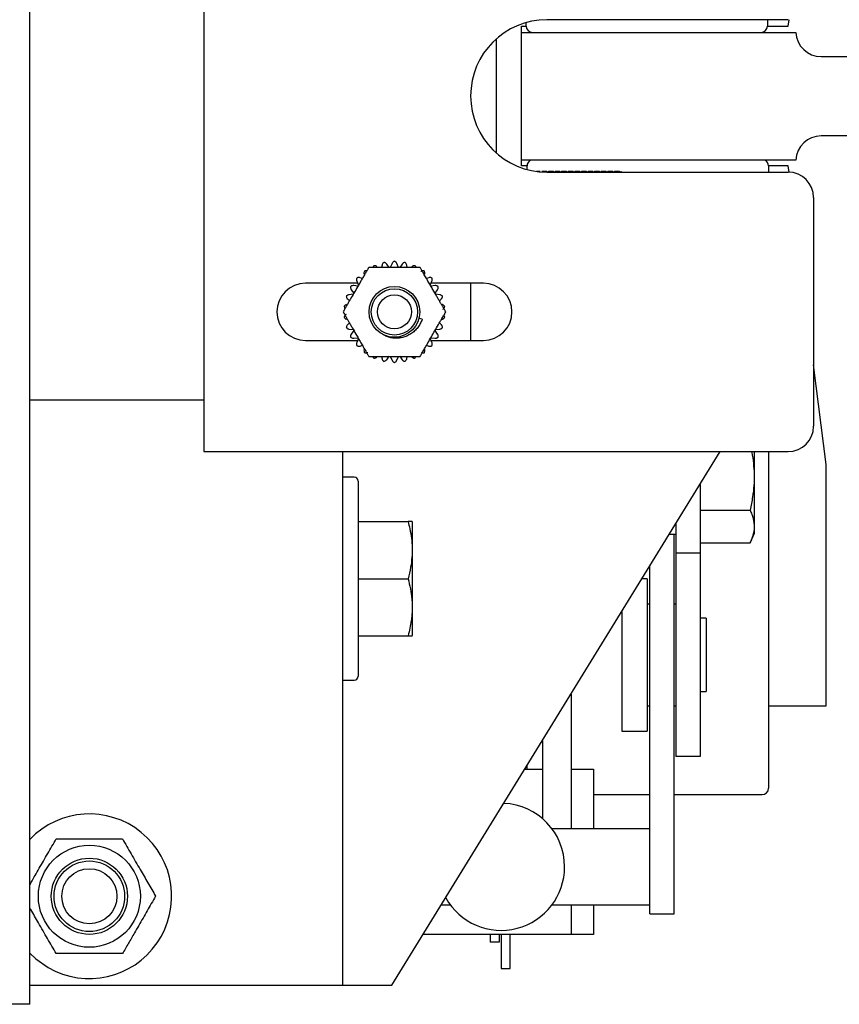
# Model space of a CAD drawing. Extents: x -239 to 414, y -91 to 242.
# Drawn here: x 43 to 47, y 47 to 52 of the extents above; entities that cross this region are included whole.
import ezdxf

# ---------------------------------------------------------------- set-up
doc = ezdxf.new("R2010")
doc.units = 0
doc.header["$LTSCALE"] = 10
doc.header["$MEASUREMENT"] = 0
doc.header["$PDMODE"] = 98
doc.layers.get('DEFPOINTS').update_dxf_attribs({"linetype": 'CONTINUOUS'})
doc.layers.add('DIM', color=1, linetype='CONTINUOUS')
doc.layers.add('RAIL_HYDRO', color=52, linetype='CONTINUOUS')
doc.styles.get("Standard").update_dxf_attribs({"font": 'SIMPLEX.shx', "width": 0.85})
doc.dimstyles.get("Standard").update_dxf_attribs({"dimscale": 16, "dimtxt": 0.09375, "dimasz": 0.09375, "dimexe": 0.0625, "dimexo": 0.0625, "dimgap": 0.0625, "dimtad": 0, "dimtih": 1, "dimtoh": 1, "dimdec": 4, "dimzin": 4, "dimdsep": 46, "dimtxsty": 'Standard', "dimcen": 0.0625, "dimadec": 0, "dimazin": 0, "dimtfac": 1, "dimtdec": 4, "dimtofl": 0, "dimtmove": 0, "dimatfit": 3, "dimfxl": 1, "dimtolj": 1, "dimtzin": 0, "dimarcsym": 0})

# ---------------------------------------------------------------- blocks, each defined once
blk = doc.blocks.new('*D82')
at = {"layer": 'DEFPOINTS', "color": 0, "transparency": 16777216}
for p in [(60, 78.0738), (3.5, 50.75), (60, 47.5785)]:
    blk.add_point(p, dxfattribs=at)
at = {"layer": 'DIM', "color": 0, "lineweight": -2, "transparency": 16777216}
for p, q in [((3.5, 51.5), (3.5, 78.8238)), ((60, 48.3285), (60, 78.8238)), ((5.6563, 78.0738), (20.3959, 78.0738)), ((57.8438, 78.0738), (43.1041, 78.0738))]:
    blk.add_line(p, q, dxfattribs=at)
at = {"layer": 'DIM', "color": 0, "transparency": 16777216}
for points in [[(5.6563, 78.4332), (5.6563, 77.7144), (3.5, 78.0738)], [(57.8438, 78.4332), (57.8438, 77.7144), (60, 78.0738)]]:
    blk.add_solid(points, dxfattribs=at)
at = {"layer": 'DIM', "color": 0, "transparency": 16777216, "insert": (31.75, 78.0738), "char_height": 2.16, "attachment_point": 5}
blk.add_mtext('\\A1;(56 1/2") O.D.', dxfattribs=at)

msp = doc.modelspace()

# ---------------------------------------------------------------- linework, layer by layer
at = {"layer": 'RAIL_HYDRO', "linetype": 'Continuous'}
for p, q in [((43.08095, 47), (43.08095, 54.3125)), ((43.93745, 53.219), (43.93745, 49.719)), ((46.81245, 51.844), (45.62495, 51.844)), ((46.71057, 51.844), (46.71057, 51.81275)), ((46.8125, 51.81275), (46.8165, 51.84407)), ((45.5, 51.81275), (45.52307, 51.81275)), ((45.5, 51.7815), (45.5, 51.81275)), ((45.52307, 51.81275), (45.52307, 51.8299)), ((46.71057, 51.81275), (46.8125, 51.81275)), ((45.37497, 51.74853), (45.37497, 51.18947)), ((45.5, 51.1535), (45.5, 51.7815)), ((45.5, 51.7815), (46.85, 51.7815)), ((46.97486, 51.6625), (47.47127, 51.6625)), ((47.47127, 51.2725), (46.97486, 51.2725)), ((46.85, 51.1535), (45.5, 51.1535)), ((45.5, 51.12525), (45.5, 51.1535)), ((45.52757, 51.12525), (45.5, 51.12525)), ((45.52757, 51.10686), (45.52757, 51.12525)), ((46.8125, 51.12525), (46.71557, 51.12525)), ((46.71557, 51.12525), (46.71557, 51.094)), ((46.8165, 51.09393), (46.8125, 51.12525)), ((45.59194, 51.09755), (45.5735, 51.09755)), ((45.58018, 51.09668), (45.59194, 51.09668)), ((45.59194, 51.09755), (45.59194, 51.09668)), ((45.60021, 51.09668), (45.60021, 51.09755)), ((45.62444, 51.09755), (45.60021, 51.09755)), ((45.60021, 51.09668), (45.62444, 51.09668)), ((45.62444, 51.09533), (45.60021, 51.09533)), ((45.62444, 51.09755), (45.62444, 51.09668)), ((45.62756, 51.094), (45.62444, 51.09755)), ((45.62444, 51.09668), (45.62666, 51.094)), ((45.62444, 51.09533), (45.62444, 51.094)), ((45.6257, 51.094), (45.62444, 51.09533)), ((45.62495, 51.094), (46.81245, 51.094)), ((45.63271, 51.09755), (45.62959, 51.094)), ((45.63049, 51.094), (45.63271, 51.09668)), ((45.63271, 51.09533), (45.63145, 51.094)), ((45.63271, 51.09668), (45.63271, 51.09755)), ((45.65694, 51.09755), (45.63271, 51.09755)), ((45.63271, 51.09668), (45.65694, 51.09668)), ((45.63271, 51.094), (45.63271, 51.09533)), ((45.65694, 51.09533), (45.63271, 51.09533)), ((45.65694, 51.09755), (45.65694, 51.09668)), ((45.66006, 51.094), (45.65694, 51.09755)), ((45.65694, 51.09668), (45.65916, 51.094)), ((45.65694, 51.09533), (45.65694, 51.094)), ((45.6582, 51.094), (45.65694, 51.09533)), ((45.66521, 51.09755), (45.66209, 51.094)), ((45.66299, 51.094), (45.66521, 51.09668)), ((45.66521, 51.09533), (45.66395, 51.094)), ((45.66521, 51.09668), (45.66521, 51.09755)), ((45.68944, 51.09755), (45.66521, 51.09755)), ((45.66521, 51.09668), (45.68944, 51.09668)), ((45.66521, 51.094), (45.66521, 51.09533)), ((45.68944, 51.09533), (45.66521, 51.09533)), ((45.68944, 51.09755), (45.68944, 51.09668)), ((45.69256, 51.094), (45.68944, 51.09755)), ((45.68944, 51.09668), (45.69166, 51.094)), ((45.68944, 51.09533), (45.68944, 51.094)), ((45.6907, 51.094), (45.68944, 51.09533)), ((45.69771, 51.09755), (45.69459, 51.094)), ((45.69549, 51.094), (45.69771, 51.09668)), ((45.69771, 51.09533), (45.69645, 51.094)), ((45.69771, 51.09668), (45.69771, 51.09755)), ((45.72194, 51.09755), (45.69771, 51.09755)), ((45.69771, 51.09668), (45.72194, 51.09668)), ((45.69771, 51.094), (45.69771, 51.09533)), ((45.72194, 51.09533), (45.69771, 51.09533)), ((45.72194, 51.09755), (45.72194, 51.09668)), ((45.72506, 51.094), (45.72194, 51.09755)), ((45.72194, 51.09668), (45.72416, 51.094)), ((45.72194, 51.09533), (45.72194, 51.094)), ((45.7232, 51.094), (45.72194, 51.09533)), ((45.73021, 51.09755), (45.72709, 51.094)), ((45.72799, 51.094), (45.73021, 51.09668)), ((45.73021, 51.09533), (45.72895, 51.094)), ((45.73021, 51.09668), (45.73021, 51.09755)), ((45.75444, 51.09755), (45.73021, 51.09755)), ((45.73021, 51.09668), (45.75444, 51.09668)), ((45.73021, 51.094), (45.73021, 51.09533)), ((45.75444, 51.09533), (45.73021, 51.09533)), ((45.75444, 51.09755), (45.75444, 51.09668)), ((45.75756, 51.094), (45.75444, 51.09755)), ((45.75444, 51.09668), (45.75666, 51.094)), ((45.75444, 51.09533), (45.75444, 51.094)), ((45.7557, 51.094), (45.75444, 51.09533)), ((45.76271, 51.09755), (45.75959, 51.094)), ((45.76049, 51.094), (45.76271, 51.09668)), ((45.76271, 51.09533), (45.76145, 51.094)), ((45.76271, 51.09668), (45.76271, 51.09755)), ((45.78694, 51.09755), (45.76271, 51.09755)), ((45.76271, 51.09668), (45.78694, 51.09668)), ((45.76271, 51.094), (45.76271, 51.09533)), ((45.78694, 51.09533), (45.76271, 51.09533)), ((45.78694, 51.09755), (45.78694, 51.09668)), ((45.79006, 51.094), (45.78694, 51.09755)), ((45.78694, 51.09668), (45.78916, 51.094)), ((45.78694, 51.09533), (45.78694, 51.094)), ((45.7882, 51.094), (45.78694, 51.09533)), ((45.79521, 51.09755), (45.79209, 51.094)), ((45.79299, 51.094), (45.79521, 51.09668)), ((45.79521, 51.09533), (45.79395, 51.094)), ((45.79521, 51.09668), (45.79521, 51.09755)), ((45.81944, 51.09755), (45.79521, 51.09755)), ((45.79521, 51.09668), (45.81944, 51.09668)), ((45.79521, 51.094), (45.79521, 51.09533)), ((45.81944, 51.09533), (45.79521, 51.09533)), ((45.81944, 51.09755), (45.81944, 51.09668)), ((45.82256, 51.094), (45.81944, 51.09755)), ((45.81944, 51.09668), (45.82166, 51.094)), ((45.81944, 51.09533), (45.81944, 51.094)), ((45.8207, 51.094), (45.81944, 51.09533)), ((45.82771, 51.09755), (45.82459, 51.094)), ((45.82549, 51.094), (45.82771, 51.09668)), ((45.82771, 51.09533), (45.82645, 51.094)), ((45.82771, 51.09668), (45.82771, 51.09755)), ((45.85194, 51.09755), (45.82771, 51.09755)), ((45.82771, 51.09668), (45.85194, 51.09668)), ((45.82771, 51.094), (45.82771, 51.09533)), ((45.85194, 51.09533), (45.82771, 51.09533)), ((45.85194, 51.09755), (45.85194, 51.09668)), ((45.85506, 51.094), (45.85194, 51.09755)), ((45.85194, 51.09668), (45.85416, 51.094)), ((45.85194, 51.09533), (45.85194, 51.094)), ((45.8532, 51.094), (45.85194, 51.09533)), ((45.86021, 51.09755), (45.85709, 51.094)), ((45.85799, 51.094), (45.86021, 51.09668)), ((45.86021, 51.09533), (45.85895, 51.094)), ((45.86021, 51.09668), (45.86021, 51.09755)), ((45.88444, 51.09755), (45.86021, 51.09755)), ((45.86021, 51.09668), (45.88444, 51.09668)), ((45.86021, 51.094), (45.86021, 51.09533)), ((45.88444, 51.09533), (45.86021, 51.09533)), ((45.88444, 51.09755), (45.88444, 51.09668)), ((45.88756, 51.094), (45.88444, 51.09755)), ((45.88444, 51.09668), (45.88666, 51.094)), ((45.88444, 51.09533), (45.88444, 51.094)), ((45.8857, 51.094), (45.88444, 51.09533)), ((45.89271, 51.09755), (45.88959, 51.094)), ((45.89049, 51.094), (45.89271, 51.09668)), ((45.89271, 51.09533), (45.89145, 51.094)), ((45.89271, 51.09668), (45.89271, 51.09755)), ((45.91694, 51.09755), (45.89271, 51.09755)), ((45.89271, 51.09668), (45.91694, 51.09668)), ((45.89271, 51.094), (45.89271, 51.09533)), ((45.91694, 51.09533), (45.89271, 51.09533)), ((45.91694, 51.09755), (45.91694, 51.09668)), ((45.92006, 51.094), (45.91694, 51.09755)), ((45.91694, 51.09668), (45.91916, 51.094)), ((45.91694, 51.09533), (45.91694, 51.094)), ((45.9182, 51.094), (45.91694, 51.09533)), ((45.92521, 51.09755), (45.92209, 51.094)), ((45.92299, 51.094), (45.92521, 51.09668)), ((45.92521, 51.09533), (45.92395, 51.094)), ((45.92521, 51.09668), (45.92521, 51.09755)), ((45.94944, 51.09755), (45.92521, 51.09755)), ((45.92521, 51.09668), (45.94944, 51.09668)), ((45.92521, 51.094), (45.92521, 51.09533)), ((45.94944, 51.09533), (45.92521, 51.09533)), ((45.94944, 51.09755), (45.94944, 51.09668)), ((45.95256, 51.094), (45.94944, 51.09755)), ((45.94944, 51.09668), (45.95166, 51.094)), ((45.94944, 51.09533), (45.94944, 51.094)), ((45.9507, 51.094), (45.94944, 51.09533)), ((45.95771, 51.09755), (45.95459, 51.094)), ((45.95549, 51.094), (45.95771, 51.09668)), ((45.95771, 51.09533), (45.95645, 51.094)), ((45.95771, 51.09668), (45.95771, 51.09755)), ((45.98194, 51.09755), (45.95771, 51.09755)), ((45.95771, 51.09668), (45.98194, 51.09668)), ((45.95771, 51.094), (45.95771, 51.09533)), ((45.98194, 51.09533), (45.95771, 51.09533)), ((45.98194, 51.09755), (45.98194, 51.09668)), ((45.98506, 51.094), (45.98194, 51.09755)), ((45.98194, 51.09668), (45.98416, 51.094)), ((45.98194, 51.09533), (45.98194, 51.094)), ((45.9832, 51.094), (45.98194, 51.09533)), ((45.99021, 51.09755), (45.98709, 51.094)), ((45.98799, 51.094), (45.99021, 51.09668)), ((45.99021, 51.09533), (45.98895, 51.094)), ((45.99021, 51.09668), (45.99021, 51.09755)), ((45.99107, 51.09755), (45.99021, 51.09755)), ((45.99021, 51.09668), (45.99107, 51.09668)), ((45.99021, 51.094), (45.99021, 51.09533)), ((45.99107, 51.09533), (45.99021, 51.09533)), ((45.99107, 51.09668), (45.99107, 51.09755)), ((45.99107, 51.09755), (45.99465, 51.094)), ((45.99361, 51.094), (45.99107, 51.09668)), ((45.99107, 51.094), (45.99107, 51.09533)), ((45.99107, 51.09533), (45.99252, 51.094)), ((46.93745, 50.969), (46.93745, 49.844)), ((44.81402, 50.63691), (44.81155, 50.62525)), ((44.8491, 50.62498), (44.83689, 50.64177)), ((44.86326, 50.64454), (44.85482, 50.62558)), ((44.89508, 50.62558), (44.88664, 50.64454)), ((44.91301, 50.64177), (44.9008, 50.62498)), ((44.93835, 50.62525), (44.93588, 50.63691)), ((44.71721, 50.57079), (44.70587, 50.57447)), ((45.04403, 50.57447), (45.03269, 50.57079)), ((44.69467, 50.54712), (44.43745, 50.54712)), ((44.69529, 50.53348), (44.67465, 50.53564)), ((44.69023, 50.55709), (44.69867, 50.53813)), ((45.05123, 50.53813), (45.05967, 50.55709)), ((45.07525, 50.53564), (45.05461, 50.53348)), ((45.31245, 50.54712), (45.05523, 50.54712)), ((45.24995, 50.54712), (45.24995, 50.26587)), ((44.67282, 50.49335), (44.65217, 50.49118)), ((44.66296, 50.5154), (44.67516, 50.4986)), ((45.07474, 50.4986), (45.08694, 50.5154)), ((45.09773, 50.49118), (45.07708, 50.49335)), ((44.64495, 50.46894), (44.6538, 50.46096)), ((45.0961, 50.46096), (45.10495, 50.46894)), ((44.6538, 50.35204), (44.64495, 50.34406)), ((45.01113, 50.37001), (44.99569, 50.37415)), ((45.10495, 50.34406), (45.0961, 50.35204)), ((44.65217, 50.32182), (44.67282, 50.31965)), ((44.67516, 50.3144), (44.66296, 50.2976)), ((45.08694, 50.2976), (45.07474, 50.3144)), ((45.07708, 50.31965), (45.09773, 50.32182)), ((44.43745, 50.26587), (44.69467, 50.26587)), ((44.67465, 50.27736), (44.69529, 50.27952)), ((44.69867, 50.27487), (44.69023, 50.25591)), ((44.70587, 50.23853), (44.71721, 50.24221)), ((45.03269, 50.24221), (45.04403, 50.23853)), ((45.05967, 50.25591), (45.05123, 50.27487)), ((45.05461, 50.27952), (45.07525, 50.27736)), ((45.05523, 50.26587), (45.31245, 50.26587)), ((44.81155, 50.18775), (44.81402, 50.17609)), ((44.83689, 50.17123), (44.8491, 50.18802)), ((44.85482, 50.18742), (44.86326, 50.16846)), ((44.88664, 50.16846), (44.89508, 50.18742)), ((44.9008, 50.18802), (44.91301, 50.17123)), ((44.93588, 50.17609), (44.93835, 50.18775)), ((47, 49.6565), (46.93745, 50.14648)), ((43.93745, 49.9714), (43.08095, 49.9714)), ((43.93745, 49.719), (46.81245, 49.719)), ((44.61957, 49.719), (44.61957, 47.094)), ((44.86285, 47.094), (46.47823, 49.719)), ((46.64717, 49.31783), (46.64717, 49.719)), ((46.71557, 49.719), (46.71557, 48.06275)), ((47, 48.469), (47, 49.6565)), ((44.67657, 49.594), (44.61957, 49.594)), ((44.69657, 49.574), (44.69657, 48.614)), ((46.37917, 49.55803), (46.37917, 49.219)), ((46.37917, 49.43176), (46.62465, 49.43176)), ((44.69657, 49.375), (44.94205, 49.375)), ((44.96457, 49.37017), (44.96229, 49.37507)), ((44.96457, 48.81783), (44.96457, 49.37017)), ((46.25957, 49.36368), (46.25957, 49.219)), ((46.22823, 49.31275), (46.25957, 49.31275)), ((46.25067, 48.52937), (46.25067, 49.31275)), ((46.62465, 49.26953), (46.64717, 49.31783)), ((46.37917, 49.26953), (46.62465, 49.26953)), ((46.37917, 49.219), (46.25957, 49.219)), ((46.25957, 49.219), (46.25957, 48.219)), ((46.37917, 49.219), (46.37917, 48.219)), ((46.13107, 48.52937), (46.13107, 49.15487)), ((44.69657, 49.094), (44.94205, 49.094)), ((46.11857, 49.094), (46.09362, 49.094)), ((46.11857, 49.094), (46.11857, 48.344)), ((45.99357, 48.93143), (45.99357, 48.344)), ((46.13107, 48.969), (46.11857, 48.969)), ((46.25957, 48.969), (46.25067, 48.969)), ((46.40917, 48.899), (46.37917, 48.899)), ((46.40917, 48.899), (46.40917, 48.539)), ((44.69657, 48.813), (44.94205, 48.813)), ((44.96229, 48.81293), (44.96457, 48.81783)), ((44.61957, 48.594), (44.67657, 48.594)), ((46.37917, 48.539), (46.40917, 48.539)), ((45.74387, 48.52566), (45.74387, 47.8639)), ((46.13107, 47.83172), (46.13107, 48.52937)), ((46.25067, 47.83172), (46.25067, 48.52937)), ((46.11857, 48.469), (46.13107, 48.469)), ((46.25067, 48.469), (46.25957, 48.469)), ((46.71557, 48.469), (47, 48.469)), ((45.99357, 48.344), (46.11857, 48.344)), ((45.60287, 48.29654), (45.60287, 47.91398)), ((46.37917, 48.219), (46.25957, 48.219)), ((45.51669, 48.1565), (45.60287, 48.1565)), ((45.52757, 48.1565), (45.52757, 48.17418)), ((45.74387, 48.1565), (45.85407, 48.1565)), ((45.85407, 48.1565), (45.85407, 47.8639)), ((45.85407, 48.0315), (46.13107, 48.0315)), ((46.25067, 48.0315), (46.68432, 48.0315)), ((46.13107, 47.8639), (45.64987, 47.8639)), ((46.13107, 47.50412), (46.13107, 47.83172)), ((46.25067, 47.50412), (46.25067, 47.83172)), ((45.10586, 47.4889), (45.14987, 47.4889)), ((45.64987, 47.4889), (46.13107, 47.4889)), ((45.74387, 47.4889), (45.74387, 47.344)), ((45.85407, 47.4889), (45.85407, 47.344)), ((46.13107, 47.44565), (46.13107, 47.50412)), ((46.25067, 47.44565), (46.25067, 47.50412)), ((46.13107, 47.44565), (46.25067, 47.44565)), ((45.74387, 47.344), (45.01669, 47.344)), ((45.34587, 47.344), (45.34587, 47.3063)), ((45.38987, 47.344), (45.38987, 47.3063)), ((45.39987, 47.344), (45.39987, 47.1764)), ((45.44387, 47.1764), (45.44387, 47.344)), ((45.85407, 47.344), (45.74387, 47.344)), ((45.38987, 47.3063), (45.34587, 47.3063)), ((45.39987, 47.1764), (45.44387, 47.1764)), ((43.08095, 47.094), (44.31247, 47.094)), ((44.31247, 47.094), (44.61957, 47.094)), ((44.54685, 47.09339), (44.54685, 47.094)), ((44.61957, 47.094), (44.61957, 47.09339)), ((44.61957, 47.094), (44.80707, 47.094)), ((44.72728, 47.09339), (44.72728, 47.094)), ((44.80707, 47.094), (44.86285, 47.094)), ((43.08095, 47), (20.32697, 47))]:
    msp.add_line(p, q, dxfattribs=at)
at = {"layer": 'RAIL_HYDRO', "linetype": 'Continuous', "flags": 128}
msp.add_lwpolyline([(43.08095, 47.25193), (43.11047, 47.22394), (43.17147, 47.18076)], dxfattribs=at)
at = {"layer": 'RAIL_HYDRO', "linetype": 'Continuous'}
for centre, radius in [((44.87495, 50.4065), 0.125), ((44.87495, 50.4065), 0.11393), ((44.87495, 50.4065), 0.0835), ((43.37397, 47.5315), 0.25095), ((43.37397, 47.5315), 0.1875), ((43.37397, 47.5315), 0.17364), ((43.37397, 47.5315), 0.13554)]:
    msp.add_circle(centre, radius, dxfattribs=at)
for centre, radius, start, end in [((45.62495, 51.469), 0.375, 90, 270), ((45.55432, 51.81275), 0.03125, 180, 270), ((46.67932, 51.81275), 0.03125, 270, 0), ((46.97486, 51.7875), 0.125, 182.75125, 270), ((46.97486, 51.1475), 0.125, 90, 177.24875), ((45.55882, 51.12525), 0.03125, 115.31107, 180), ((46.68432, 51.12525), 0.03125, 0, 64.68893), ((46.81245, 50.969), 0.125, 0, 90), ((44.43745, 50.4065), 0.14063, 90, 270), ((45.31245, 50.4065), 0.14063, 270, 90), ((46.81245, 49.844), 0.125, 270, 0), ((44.67657, 49.574), 0.02, 0, 90), ((44.67657, 48.614), 0.02, 270, 0), ((46.68432, 48.06275), 0.03125, 270, 0), ((45.39987, 47.6764), 0.3125, 0, 87.52357), ((43.37397, 47.5315), 0.405, 240, 136.34575), ((45.39987, 47.6764), 0.3125, 209.26143, 0)]:
    msp.add_arc(centre, radius, start, end, dxfattribs=at)
for points, knots in [([(44.74865, 50.62525), (44.74561, 50.61998), (44.7395, 50.60939), (44.72994, 50.59284), (44.72021, 50.57598), (44.70792, 50.55469), (44.69313, 50.52907), (44.67583, 50.49912), (44.66137, 50.47407), (44.64979, 50.45401), (44.64083, 50.43849), (44.6316, 50.42251), (44.62545, 50.41185), (44.62236, 50.4065)], [0, 0, 0, 0, 0.0752677, 0.1511866, 0.2284178, 0.3058875, 0.4403654, 0.5751795, 0.7111754, 0.7794542, 0.8478782, 0.9236599, 1, 1, 1, 1]), ([(45.00125, 50.62525), (44.99516, 50.62525), (44.98293, 50.62525), (44.96382, 50.62525), (44.94435, 50.62525), (44.91977, 50.62525), (44.89019, 50.62525), (44.8556, 50.62525), (44.82668, 50.62525), (44.80352, 50.62525), (44.78559, 50.62525), (44.76714, 50.62525), (44.75483, 50.62525), (44.74865, 50.62525)], [0, 0, 0, 0, 0.0752677, 0.1511866, 0.2284178, 0.3058875, 0.4403654, 0.5751795, 0.7111754, 0.7794542, 0.8478782, 0.9236599, 1, 1, 1, 1]), ([(44.77376, 50.63378), (44.77223, 50.63213), (44.76984, 50.62955), (44.76896, 50.62639), (44.76864, 50.62525)], [0, 0, 0, 0, 0.6381043, 1, 1, 1, 1]), ([(44.78881, 50.62872), (44.78696, 50.6301), (44.78418, 50.63216), (44.77953, 50.63353), (44.7764, 50.63392), (44.77444, 50.63382), (44.77376, 50.63378)], [0, 0, 0, 0, 0.4381143, 0.655439, 0.8805508, 1, 1, 1, 1]), ([(44.82322, 50.64986), (44.82146, 50.64853), (44.81793, 50.64588), (44.81515, 50.6411), (44.81433, 50.63803), (44.81402, 50.63691)], [0, 0, 0, 0, 0.3880563, 0.7752504, 1, 1, 1, 1]), ([(44.83689, 50.64177), (44.83537, 50.6435), (44.83309, 50.6461), (44.82882, 50.64841), (44.82583, 50.64944), (44.8239, 50.64975), (44.82322, 50.64986)], [0, 0, 0, 0, 0.4381344, 0.6554578, 0.8805681, 1, 1, 1, 1]), ([(44.87495, 50.65529), (44.87295, 50.65436), (44.86895, 50.6525), (44.86524, 50.6484), (44.86379, 50.64558), (44.86326, 50.64454)], [0, 0, 0, 0, 0.3880473, 0.7752404, 1, 1, 1, 1]), ([(44.88664, 50.64454), (44.88551, 50.64655), (44.88382, 50.64957), (44.88012, 50.65271), (44.87742, 50.65435), (44.87559, 50.65505), (44.87495, 50.65529)], [0, 0, 0, 0, 0.43813442, 0.65545779, 0.88056808, 1, 1, 1, 1]), ([(44.92668, 50.64986), (44.92452, 50.64936), (44.92022, 50.64838), (44.91574, 50.64514), (44.91374, 50.64267), (44.91301, 50.64177)], [0, 0, 0, 0, 0.3880135, 0.775203, 1, 1, 1, 1]), ([(44.93588, 50.63691), (44.93519, 50.63911), (44.93416, 50.64241), (44.9312, 50.64626), (44.92889, 50.64842), (44.92725, 50.64949), (44.92668, 50.64986)], [0, 0, 0, 0, 0.4381142, 0.655439, 0.8805507, 1, 1, 1, 1]), ([(44.97614, 50.63378), (44.97394, 50.63375), (44.96952, 50.63368), (44.96447, 50.63144), (44.962, 50.62945), (44.96109, 50.62872)], [0, 0, 0, 0, 0.387946, 0.7751285, 1, 1, 1, 1]), ([(44.98139, 50.62525), (44.98135, 50.62551), (44.98114, 50.6269), (44.97975, 50.62931), (44.97802, 50.63192), (44.97663, 50.6333), (44.97614, 50.63378)], [0, 0, 0, 0, 0.0812762, 0.4365944, 0.804644, 1, 1, 1, 1]), ([(45.12754, 50.4065), (45.12538, 50.41024), (45.12105, 50.41775), (45.11433, 50.42938), (45.10751, 50.4412), (45.09992, 50.45434), (45.0916, 50.46875), (45.07953, 50.48966), (45.0664, 50.5124), (45.05224, 50.53693), (45.04006, 50.55802), (45.02788, 50.57912), (45.01732, 50.59741), (45.00841, 50.61283), (45.00364, 50.6211), (45.00125, 50.62525)], [0, 0, 0, 0, 0.0536344, 0.1075312, 0.1620234, 0.216647, 0.2872769, 0.3580224, 0.5000114, 0.5949425, 0.6899841, 0.7856091, 0.8816442, 0.9406727, 1, 1, 1, 1]), ([(44.69006, 50.57297), (44.68941, 50.57086), (44.68812, 50.56665), (44.68868, 50.56115), (44.68981, 50.55818), (44.69023, 50.55709)], [0, 0, 0, 0, 0.387927, 0.7751076, 1, 1, 1, 1]), ([(44.70587, 50.57447), (44.70362, 50.57497), (44.70025, 50.57573), (44.69544, 50.57509), (44.69242, 50.57418), (44.69067, 50.57328), (44.69006, 50.57297)], [0, 0, 0, 0, 0.43798507, 0.65531886, 0.88044005, 1, 1, 1, 1]), ([(44.72871, 50.60778), (44.72764, 50.60585), (44.72549, 50.60199), (44.7249, 50.5965), (44.72539, 50.59336), (44.72557, 50.59221)], [0, 0, 0, 0, 0.3880032, 0.7751917, 1, 1, 1, 1]), ([(44.73873, 50.60805), (44.73848, 50.60815), (44.73717, 50.60866), (44.73439, 50.60867), (44.73127, 50.60847), (44.72937, 50.60796), (44.72871, 50.60778)], [0, 0, 0, 0, 0.0812764, 0.4365946, 0.8046442, 1, 1, 1, 1]), ([(45.02119, 50.60778), (45.01902, 50.6082), (45.01469, 50.60905), (45.00928, 50.60791), (45.00645, 50.60648), (45.00541, 50.60595)], [0, 0, 0, 0, 0.3878681, 0.7750424, 1, 1, 1, 1]), ([(45.02432, 50.59221), (45.02459, 50.5945), (45.02499, 50.59793), (45.02385, 50.60265), (45.02263, 50.60556), (45.02156, 50.60721), (45.02119, 50.60778)], [0, 0, 0, 0, 0.43798478, 0.6553186, 0.88043981, 1, 1, 1, 1]), ([(45.05984, 50.57297), (45.05781, 50.57384), (45.05375, 50.57557), (45.04822, 50.57558), (45.04515, 50.57477), (45.04403, 50.57447)], [0, 0, 0, 0, 0.3879708, 0.7751559, 1, 1, 1, 1]), ([(45.05967, 50.55709), (45.06041, 50.55928), (45.06152, 50.56255), (45.06138, 50.5674), (45.06079, 50.57051), (45.06008, 50.57234), (45.05984, 50.57297)], [0, 0, 0, 0, 0.4380332, 0.6553636, 0.8804813, 1, 1, 1, 1]), ([(44.65949, 50.5309), (44.65929, 50.5287), (44.6589, 50.5243), (44.6606, 50.51904), (44.66232, 50.51638), (44.66296, 50.5154)], [0, 0, 0, 0, 0.3878937, 0.7750707, 1, 1, 1, 1]), ([(44.67465, 50.53564), (44.67234, 50.53567), (44.66888, 50.53571), (44.66431, 50.53408), (44.66154, 50.53256), (44.66002, 50.53133), (44.65949, 50.5309)], [0, 0, 0, 0, 0.438033, 0.6553634, 0.8804811, 1, 1, 1, 1]), ([(45.09041, 50.5309), (45.0886, 50.53217), (45.08499, 50.5347), (45.07959, 50.53586), (45.07642, 50.5357), (45.07525, 50.53564)], [0, 0, 0, 0, 0.3880266, 0.7752176, 1, 1, 1, 1]), ([(45.08694, 50.5154), (45.08812, 50.51738), (45.08989, 50.52036), (45.09076, 50.52513), (45.09083, 50.52829), (45.09052, 50.53022), (45.09041, 50.5309)], [0, 0, 0, 0, 0.4380953, 0.6554214, 0.88053455, 1, 1, 1, 1]), ([(44.65217, 50.49118), (44.64991, 50.49072), (44.64652, 50.49004), (44.64239, 50.4875), (44.64, 50.48544), (44.63876, 50.48391), (44.63833, 50.48338)], [0, 0, 0, 0, 0.4380952, 0.6554213, 0.8805345, 1, 1, 1, 1]), ([(44.63833, 50.48338), (44.6386, 50.48119), (44.63913, 50.47681), (44.64188, 50.47201), (44.64412, 50.46977), (44.64495, 50.46894)], [0, 0, 0, 0, 0.38798488, 0.77517146, 1, 1, 1, 1]), ([(45.11157, 50.48338), (45.11006, 50.485), (45.10706, 50.48823), (45.10201, 50.49049), (45.09888, 50.49099), (45.09773, 50.49118)], [0, 0, 0, 0, 0.3880524, 0.7752461, 1, 1, 1, 1]), ([(45.10495, 50.46894), (45.10652, 50.47064), (45.10886, 50.47318), (45.11071, 50.47767), (45.11143, 50.48074), (45.11153, 50.4827), (45.11157, 50.48338)], [0, 0, 0, 0, 0.438127, 0.6554509, 0.8805618, 1, 1, 1, 1]), ([(44.63944, 50.44301), (44.63731, 50.44209), (44.63414, 50.44072), (44.63063, 50.43738), (44.62872, 50.43486), (44.62783, 50.43311), (44.62752, 50.43251)], [0, 0, 0, 0, 0.438127, 0.6554509, 0.8805617, 1, 1, 1, 1]), ([(44.62752, 50.43251), (44.62819, 50.43036), (44.62923, 50.427), (44.63152, 50.42465), (44.63235, 50.42381)], [0, 0, 0, 0, 0.6380897, 1, 1, 1, 1]), ([(45.12238, 50.43251), (45.12124, 50.4344), (45.11898, 50.43819), (45.11451, 50.44145), (45.11155, 50.44259), (45.11046, 50.44301)], [0, 0, 0, 0, 0.38805465, 0.77524855, 1, 1, 1, 1]), ([(45.11291, 50.41976), (45.11479, 50.42109), (45.11761, 50.42309), (45.12035, 50.42709), (45.1217, 50.42995), (45.1222, 50.43185), (45.12238, 50.43251)], [0, 0, 0, 0, 0.4381368, 0.6554601, 0.8805702, 1, 1, 1, 1]), ([(44.62236, 50.4065), (44.62452, 50.40276), (44.62885, 50.39525), (44.63557, 50.38362), (44.64239, 50.3718), (44.64998, 50.35866), (44.6583, 50.34425), (44.67037, 50.32334), (44.6835, 50.3006), (44.69766, 50.27607), (44.70984, 50.25498), (44.72202, 50.23388), (44.73258, 50.21559), (44.74149, 50.20017), (44.74626, 50.1919), (44.74865, 50.18775)], [0, 0, 0, 0, 0.0536344, 0.1075312, 0.1620234, 0.216647, 0.2872769, 0.3580224, 0.5000114, 0.5949425, 0.6899841, 0.7856091, 0.8816442, 0.9406727, 1, 1, 1, 1]), ([(44.63699, 50.39324), (44.63511, 50.39191), (44.63229, 50.38991), (44.62955, 50.38591), (44.6282, 50.38305), (44.6277, 50.38115), (44.62752, 50.38049)], [0, 0, 0, 0, 0.4381368, 0.6554601, 0.8805702, 1, 1, 1, 1]), ([(44.62752, 50.38049), (44.62865, 50.3786), (44.63092, 50.37481), (44.63539, 50.37155), (44.63835, 50.37041), (44.63944, 50.36999)], [0, 0, 0, 0, 0.38805465, 0.77524855, 1, 1, 1, 1]), ([(45.00125, 50.18775), (45.00429, 50.19302), (45.0104, 50.20361), (45.01996, 50.22016), (45.02969, 50.23702), (45.04198, 50.25831), (45.05677, 50.28393), (45.07407, 50.31388), (45.08853, 50.33893), (45.10011, 50.35899), (45.10907, 50.37451), (45.1183, 50.39049), (45.12445, 50.40115), (45.12754, 50.4065)], [0, 0, 0, 0, 0.07526765, 0.15118656, 0.2284178, 0.30588753, 0.44036538, 0.57517951, 0.71117543, 0.77945418, 0.84787816, 0.92365987, 1, 1, 1, 1]), ([(45.11046, 50.36999), (45.11259, 50.37091), (45.11576, 50.37228), (45.11927, 50.37562), (45.12118, 50.37814), (45.12207, 50.37989), (45.12238, 50.38049)], [0, 0, 0, 0, 0.438127, 0.6554509, 0.8805617, 1, 1, 1, 1]), ([(45.12238, 50.38049), (45.12171, 50.38264), (45.12067, 50.386), (45.11838, 50.38835), (45.11755, 50.38919)], [0, 0, 0, 0, 0.6380897, 1, 1, 1, 1]), ([(44.64495, 50.34406), (44.64338, 50.34236), (44.64104, 50.33982), (44.63919, 50.33533), (44.63847, 50.33226), (44.63837, 50.3303), (44.63833, 50.32962)], [0, 0, 0, 0, 0.438127, 0.6554509, 0.8805618, 1, 1, 1, 1]), ([(44.63833, 50.32962), (44.63984, 50.328), (44.64284, 50.32477), (44.64789, 50.32251), (44.65102, 50.32201), (44.65217, 50.32182)], [0, 0, 0, 0, 0.3880524, 0.7752461, 1, 1, 1, 1]), ([(45.01113, 50.37001), (45.00986, 50.36647), (45.00733, 50.35935), (45.00238, 50.34904), (44.99657, 50.33904), (44.98993, 50.3296), (44.98257, 50.32082), (44.97453, 50.3127), (44.96572, 50.30519), (44.95633, 50.29849), (44.94649, 50.29265), (44.93622, 50.28765), (44.92544, 50.28349), (44.91437, 50.28028), (44.90314, 50.27801), (44.89177, 50.27677), (44.88017, 50.27655), (44.86886, 50.27739), (44.85799, 50.27916), (44.84756, 50.28177), (44.83729, 50.28531), (44.8265, 50.29002), (44.81952, 50.29417), (44.8157, 50.29644)], [0, 0, 0, 0, 0.0469528, 0.0942314, 0.1425384, 0.1912011, 0.2381451, 0.2854155, 0.3337163, 0.3823731, 0.4292685, 0.4764896, 0.524737, 0.5733388, 0.6202525, 0.6675275, 0.7159736, 0.7648334, 0.8089444, 0.8533673, 0.8987753, 0.9445241, 1, 1, 1, 1]), ([(45.09773, 50.32182), (45.09999, 50.32228), (45.10338, 50.32296), (45.10751, 50.3255), (45.1099, 50.32756), (45.11114, 50.32909), (45.11157, 50.32962)], [0, 0, 0, 0, 0.4380952, 0.6554213, 0.8805345, 1, 1, 1, 1]), ([(45.11157, 50.32962), (45.1113, 50.33181), (45.11077, 50.33619), (45.10802, 50.34099), (45.10578, 50.34323), (45.10495, 50.34406)], [0, 0, 0, 0, 0.3879849, 0.7751715, 1, 1, 1, 1]), ([(44.66296, 50.2976), (44.66178, 50.29562), (44.66001, 50.29264), (44.65914, 50.28787), (44.65907, 50.28471), (44.65938, 50.28278), (44.65949, 50.2821)], [0, 0, 0, 0, 0.4380953, 0.6554214, 0.8805345, 1, 1, 1, 1]), ([(44.65949, 50.2821), (44.6613, 50.28083), (44.66491, 50.2783), (44.67031, 50.27714), (44.67348, 50.2773), (44.67465, 50.27736)], [0, 0, 0, 0, 0.3880266, 0.77521756, 1, 1, 1, 1]), ([(45.07525, 50.27736), (45.07756, 50.27733), (45.08102, 50.27729), (45.08559, 50.27892), (45.08836, 50.28044), (45.08988, 50.28167), (45.09041, 50.2821)], [0, 0, 0, 0, 0.438033, 0.6553634, 0.8804811, 1, 1, 1, 1]), ([(45.09041, 50.2821), (45.09061, 50.2843), (45.091, 50.2887), (45.0893, 50.29396), (45.08758, 50.29662), (45.08694, 50.2976)], [0, 0, 0, 0, 0.38789368, 0.77507071, 1, 1, 1, 1]), ([(44.69023, 50.25591), (44.68949, 50.25372), (44.68838, 50.25045), (44.68852, 50.2456), (44.68911, 50.24249), (44.68982, 50.24066), (44.69006, 50.24003)], [0, 0, 0, 0, 0.4380332, 0.6553636, 0.8804813, 1, 1, 1, 1]), ([(44.69006, 50.24003), (44.69209, 50.23916), (44.69615, 50.23743), (44.70168, 50.23742), (44.70475, 50.23823), (44.70587, 50.23853)], [0, 0, 0, 0, 0.3879708, 0.7751559, 1, 1, 1, 1]), ([(45.04403, 50.23853), (45.04628, 50.23803), (45.04965, 50.23727), (45.05446, 50.23791), (45.05748, 50.23882), (45.05923, 50.23972), (45.05984, 50.24003)], [0, 0, 0, 0, 0.4379851, 0.6553189, 0.8804401, 1, 1, 1, 1]), ([(45.05984, 50.24003), (45.06049, 50.24214), (45.06178, 50.24635), (45.06122, 50.25185), (45.06009, 50.25482), (45.05967, 50.25591)], [0, 0, 0, 0, 0.387927, 0.7751076, 1, 1, 1, 1]), ([(44.72557, 50.22079), (44.72531, 50.2185), (44.72491, 50.21507), (44.72605, 50.21035), (44.72727, 50.20744), (44.72834, 50.20579), (44.72871, 50.20522)], [0, 0, 0, 0, 0.4379848, 0.6553186, 0.8804398, 1, 1, 1, 1]), ([(44.72871, 50.20522), (44.73088, 50.2048), (44.73521, 50.20395), (44.74062, 50.20509), (44.74345, 50.20652), (44.74449, 50.20705)], [0, 0, 0, 0, 0.3878681, 0.7750424, 1, 1, 1, 1]), ([(44.74865, 50.18775), (44.75474, 50.18775), (44.76697, 50.18775), (44.78608, 50.18775), (44.80555, 50.18775), (44.83013, 50.18775), (44.85971, 50.18775), (44.8943, 50.18775), (44.92322, 50.18775), (44.94638, 50.18775), (44.96431, 50.18775), (44.98276, 50.18775), (44.99507, 50.18775), (45.00125, 50.18775)], [0, 0, 0, 0, 0.0752677, 0.1511866, 0.2284178, 0.3058875, 0.4403654, 0.5751795, 0.7111754, 0.7794542, 0.8478782, 0.9236599, 1, 1, 1, 1]), ([(44.76851, 50.18775), (44.76855, 50.18749), (44.76876, 50.1861), (44.77015, 50.18369), (44.77188, 50.18108), (44.77327, 50.1797), (44.77376, 50.17922)], [0, 0, 0, 0, 0.0812762, 0.4365944, 0.804644, 1, 1, 1, 1]), ([(44.77376, 50.17922), (44.77596, 50.17925), (44.78038, 50.17932), (44.78543, 50.18156), (44.7879, 50.18355), (44.78881, 50.18428)], [0, 0, 0, 0, 0.387946, 0.7751285, 1, 1, 1, 1]), ([(44.96109, 50.18428), (44.96294, 50.1829), (44.96572, 50.18084), (44.97037, 50.17947), (44.9735, 50.17908), (44.97546, 50.17918), (44.97614, 50.17922)], [0, 0, 0, 0, 0.43811426, 0.65543904, 0.8805508, 1, 1, 1, 1]), ([(44.97614, 50.17922), (44.97726, 50.18041), (44.97966, 50.18295), (44.98081, 50.18608), (44.98142, 50.18775)], [0, 0, 0, 0, 0.4672532, 1, 1, 1, 1]), ([(45.01117, 50.20495), (45.01142, 50.20485), (45.01273, 50.20434), (45.01551, 50.20433), (45.01863, 50.20453), (45.02053, 50.20504), (45.02119, 50.20522)], [0, 0, 0, 0, 0.0812764, 0.4365946, 0.8046442, 1, 1, 1, 1]), ([(45.02119, 50.20522), (45.02205, 50.2067), (45.024, 50.21004), (45.02504, 50.21553), (45.02455, 50.21914), (45.02432, 50.22079)], [0, 0, 0, 0, 0.30154629, 0.6801211, 1, 1, 1, 1]), ([(44.81402, 50.17609), (44.81471, 50.17389), (44.81574, 50.17059), (44.8187, 50.16674), (44.821, 50.16458), (44.82265, 50.16351), (44.82322, 50.16314)], [0, 0, 0, 0, 0.4381142, 0.655439, 0.8805507, 1, 1, 1, 1]), ([(44.82322, 50.16314), (44.82538, 50.16364), (44.82968, 50.16462), (44.83416, 50.16786), (44.83616, 50.17033), (44.83689, 50.17123)], [0, 0, 0, 0, 0.3880135, 0.775203, 1, 1, 1, 1]), ([(44.86326, 50.16846), (44.86439, 50.16645), (44.86608, 50.16343), (44.86978, 50.16029), (44.87248, 50.15865), (44.87431, 50.15795), (44.87495, 50.15771)], [0, 0, 0, 0, 0.4381344, 0.6554578, 0.8805681, 1, 1, 1, 1]), ([(44.87495, 50.15771), (44.87695, 50.15864), (44.88095, 50.1605), (44.88466, 50.1646), (44.88611, 50.16742), (44.88664, 50.16846)], [0, 0, 0, 0, 0.3880473, 0.77524042, 1, 1, 1, 1]), ([(44.91301, 50.17123), (44.91453, 50.1695), (44.91681, 50.1669), (44.92108, 50.16459), (44.92407, 50.16356), (44.926, 50.16325), (44.92668, 50.16314)], [0, 0, 0, 0, 0.4381344, 0.6554578, 0.8805681, 1, 1, 1, 1]), ([(44.92668, 50.16314), (44.92844, 50.16447), (44.93197, 50.16712), (44.93475, 50.1719), (44.93557, 50.17497), (44.93588, 50.17609)], [0, 0, 0, 0, 0.3880563, 0.7752504, 1, 1, 1, 1]), ([(46.63246, 49.719), (46.63273, 49.71773), (46.63672, 49.69883), (46.64175, 49.66165), (46.64567, 49.60708), (46.64428, 49.55166), (46.63877, 49.50378), (46.6318, 49.46381), (46.62704, 49.44245), (46.62465, 49.43176)], [0, 0, 0, 0, 0.0134615, 0.2001008, 0.387891, 0.5798395, 0.7733202, 0.8865719, 1, 1, 1, 1]), ([(46.62465, 49.43176), (46.62781, 49.42458), (46.63362, 49.41138), (46.6397, 49.3919), (46.64334, 49.37462), (46.64497, 49.35839), (46.64501, 49.33816), (46.64158, 49.31566), (46.63412, 49.29108), (46.62781, 49.27672), (46.62465, 49.26953)], [0, 0, 0, 0, 0.1346069, 0.247524, 0.3607428, 0.4527343, 0.5449505, 0.7308866, 0.8652316, 1, 1, 1, 1]), ([(44.94205, 49.375), (44.94506, 49.36317), (44.95195, 49.33611), (44.95929, 49.29311), (44.96304, 49.24582), (44.96164, 49.19784), (44.9551, 49.14691), (44.94663, 49.11254), (44.94205, 49.094)], [0, 0, 0, 0, 0.1280153, 0.2929896, 0.4589812, 0.6286485, 0.7996701, 1, 1, 1, 1]), ([(44.96213, 49.375), (44.96217, 49.375), (44.96229, 49.375), (44.96085, 49.375), (44.95747, 49.375), (44.95152, 49.375), (44.94521, 49.375), (44.94205, 49.375)], [0, 0, 0, 0, 0.0889644, 0.2751617, 0.4618008, 0.7304771, 1, 1, 1, 1]), ([(44.94205, 49.094), (44.94618, 49.0774), (44.95447, 49.04412), (44.96032, 49.00158), (44.96237, 48.96709), (44.9624, 48.94081), (44.9609, 48.91445), (44.95745, 48.88425), (44.95153, 48.85032), (44.94521, 48.82545), (44.94205, 48.813)], [0, 0, 0, 0, 0.1794308, 0.3598505, 0.4520423, 0.5444601, 0.6375633, 0.7308873, 0.865232, 1, 1, 1, 1]), ([(44.94205, 48.813), (44.94619, 48.813), (44.9545, 48.813), (44.96022, 48.813), (44.96227, 48.813), (44.96217, 48.813), (44.96213, 48.813)], [0, 0, 0, 0, 0.358879, 0.7197359, 0.9041284, 1, 1, 1, 1]), ([(43.08095, 47.58847), (43.08463, 47.59485), (43.09328, 47.60982), (43.10883, 47.63675), (43.1276, 47.66927), (43.1484, 47.70528), (43.16927, 47.74144), (43.19025, 47.77777), (43.20405, 47.80167), (43.21102, 47.81375)], [0, 0, 0, 0, 0.0853919, 0.2003931, 0.3564767, 0.513649, 0.6740061, 0.8352912, 1, 1, 1, 1]), ([(43.21102, 47.81375), (43.22507, 47.81375), (43.25323, 47.81375), (43.29653, 47.81375), (43.34073, 47.81375), (43.38328, 47.81375), (43.42361, 47.81375), (43.46161, 47.81375), (43.49948, 47.81375), (43.52443, 47.81375), (43.53693, 47.81375)], [0, 0, 0, 0, 0.1320277, 0.2645699, 0.3992721, 0.5350001, 0.6498854, 0.7654016, 0.8825057, 1, 1, 1, 1]), ([(43.53693, 47.81375), (43.54396, 47.80158), (43.55804, 47.7772), (43.57969, 47.73969), (43.60179, 47.70141), (43.62306, 47.66457), (43.64323, 47.62964), (43.66223, 47.59673), (43.68116, 47.56393), (43.69364, 47.54232), (43.69989, 47.5315)], [0, 0, 0, 0, 0.1320277, 0.2645699, 0.3992721, 0.5350001, 0.6498854, 0.7654016, 0.8825057, 1, 1, 1, 1]), ([(43.69989, 47.5315), (43.69292, 47.51942), (43.67932, 47.49588), (43.6587, 47.46016), (43.63806, 47.42441), (43.61706, 47.38803), (43.59798, 47.35498), (43.58103, 47.32564), (43.56624, 47.30001), (43.55151, 47.2745), (43.54179, 47.25767), (43.53693, 47.24925)], [0, 0, 0, 0, 0.1310306, 0.2554498, 0.380485, 0.5078278, 0.6361089, 0.7265053, 0.8171689, 0.9085005, 1, 1, 1, 1]), ([(43.21102, 47.24925), (43.20399, 47.26142), (43.18991, 47.2858), (43.16826, 47.32331), (43.14616, 47.36158), (43.12488, 47.39844), (43.10473, 47.43334), (43.09044, 47.45809), (43.08258, 47.47171), (43.08095, 47.47453)], [0, 0, 0, 0, 0.1659494, 0.3325454, 0.5018565, 0.6724568, 0.8168595, 0.9620551, 1, 1, 1, 1]), ([(43.53693, 47.24925), (43.52288, 47.24925), (43.49472, 47.24925), (43.45142, 47.24925), (43.40722, 47.24925), (43.36467, 47.24925), (43.32433, 47.24925), (43.28634, 47.24925), (43.24847, 47.24925), (43.22352, 47.24925), (43.21102, 47.24925)], [0, 0, 0, 0, 0.1320277, 0.26456988, 0.39927208, 0.53500006, 0.64988539, 0.76540159, 0.88250575, 1, 1, 1, 1])]:
    msp.add_open_spline(points, degree=3, knots=knots, dxfattribs=at)

# ---------------------------------------------------------------- dimensions: what is measured, and where the dimension line sits
at = {"layer": 'DIM'}
dim = msp.add_linear_dim(base=(60, 78.07382), p1=(3.5, 50.75), p2=(60, 47.5785), text='(<>) O.D.', dimstyle='Standard', override={"dimscale": 12, "dimtxt": 0.18, "dimasz": 0.179688, "dimgap": 0.09375, "dimlunit": 5, "dimpost": '"', "dimfrac": 2}, dxfattribs=at)
dim.commit()
dim.dimension.update_dxf_attribs({"geometry": '*D82', "text_midpoint": (31.75, 78.07382), "dimtype": 160})

doc.saveas('drawing.dxf')
